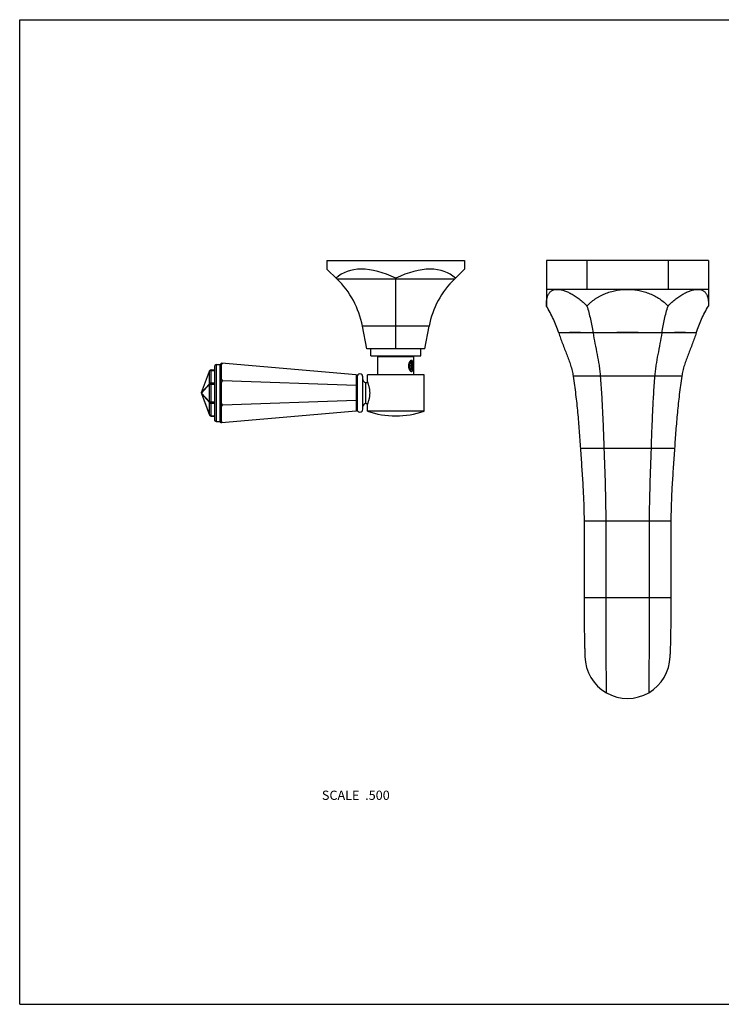
# Model space of a CAD drawing. Units: inches. Extents: x 0 to 11, y 0 to 8.5.
# Drawn here: x 0 to 6.1, y 0 to 8.5 of the extents above; entities that cross this region are included whole.
import ezdxf

# ---------------------------------------------------------------- set-up
doc = ezdxf.new("R2010")
doc.units = ezdxf.units.IN
doc.header["$LTSCALE"] = 0.605
doc.header["$MEASUREMENT"] = 0
doc.layers.get('0').update_dxf_attribs({"linetype": 'CONTINUOUS'})
doc.layers.add('ALL_ASSEMBLY_MEMBERS', color=7, linetype='CONTINUOUS')
doc.styles.get("Standard").update_dxf_attribs({"font": 'txt', "width": 0.8})

msp = doc.modelspace()

# ---------------------------------------------------------------- linework, layer by layer
at = {"color": 7, "linetype": 'CONTINUOUS'}
for p, q in [((0, 0), (0, 8.5)), ((0, 8.5), (11, 8.5)), ((0, 0), (11, 0))]:
    msp.add_line(p, q, dxfattribs=at)
at = {"layer": 'ALL_ASSEMBLY_MEMBERS', "color": 7, "linetype": 'CONTINUOUS'}
for p, q in [((2.6526, 6.422), (2.6526, 6.3462)), ((2.6526, 6.422), (3.8401, 6.422)), ((3.8401, 6.422), (3.8401, 6.3462)), ((4.5464, 6.422), (4.5464, 6.028)), ((5.9464, 6.422), (4.5464, 6.422)), ((4.8964, 6.422), (4.8964, 6.172)), ((5.5964, 6.422), (5.5964, 6.172)), ((5.9464, 6.422), (5.9464, 6.028)), ((2.7399, 6.2611), (2.6526, 6.3462)), ((3.7529, 6.2611), (3.8401, 6.3462)), ((3.7529, 6.2611), (2.7399, 6.2611)), ((3.2463, 5.6585), (3.2463, 6.2686)), ((5.9464, 6.172), (4.5464, 6.172)), ((3.2463, 6.023), (3.2463, 6.0431)), ((2.9964, 5.6585), (2.9586, 5.8549)), ((3.5341, 5.8549), (2.9586, 5.8549)), ((3.4964, 5.6585), (3.5341, 5.8549)), ((4.654, 5.797), (4.6526, 5.797)), ((4.7321, 5.7981), (4.7316, 5.7981)), ((4.9523, 5.797), (4.948, 5.797)), ((5.5404, 5.797), (5.5447, 5.797)), ((5.763, 5.7981), (5.7606, 5.7981)), ((5.7625, 5.7959), (5.7606, 5.7959)), ((5.8387, 5.797), (5.8401, 5.797)), ((3.4964, 5.6585), (2.9964, 5.6585)), ((3.0314, 5.5985), (3.0314, 5.6585)), ((3.4614, 5.5985), (3.4614, 5.6585)), ((1.7313, 5.5245), (1.7412, 5.5336)), ((2.9032, 5.4345), (1.7412, 5.5336)), ((1.7412, 5.5236), (1.7512, 5.5328)), ((3.0314, 5.5985), (3.4613, 5.5985)), ((3.0901, 5.4335), (3.0901, 5.5885)), ((3.4026, 5.5885), (3.0901, 5.5885)), ((3.3705, 5.531), (3.3647, 5.511)), ((3.382, 5.531), (3.3705, 5.531)), ((3.3852, 5.5363), (3.3801, 5.5435)), ((3.3878, 5.511), (3.382, 5.531)), ((3.4026, 5.4335), (3.4026, 5.5885)), ((1.5682, 5.2822), (1.6376, 5.4672)), ((1.5682, 5.2807), (1.6376, 5.4657)), ((1.6376, 5.3573), (1.6376, 5.4657)), ((1.6516, 5.077), (1.6516, 5.477)), ((1.6516, 5.477), (1.6813, 5.477)), ((1.6516, 5.4726), (1.6813, 5.4726)), ((1.6813, 5.507), (1.6813, 5.047)), ((1.6963, 5.522), (1.6963, 5.032)), ((1.6963, 5.522), (1.7313, 5.522)), ((1.7313, 5.0295), (1.7313, 5.5245)), ((1.7313, 5.5245), (1.7412, 5.5236)), ((1.7412, 5.3933), (1.7412, 5.5236)), ((3.3647, 5.511), (3.3705, 5.491)), ((3.3878, 5.511), (3.3647, 5.511)), ((3.3705, 5.491), (3.382, 5.491)), ((3.382, 5.491), (3.3878, 5.511)), ((3.3823, 5.4818), (3.3841, 5.4841)), ((3.384, 5.4841), (3.3829, 5.4829)), ((3.3852, 5.4857), (3.384, 5.4841)), ((3.384, 5.4841), (3.384, 5.4841)), ((3.384, 5.4841), (3.384, 5.4841)), ((3.3852, 5.4857), (3.3841, 5.4841)), ((3.3978, 5.5113), (3.3973, 5.4996)), ((1.5682, 5.2807), (1.6376, 5.3573)), ((1.6516, 5.3642), (1.6813, 5.3642)), ((1.7313, 5.3795), (1.7412, 5.3933)), ((1.7313, 5.3795), (1.7412, 5.3691)), ((1.7412, 5.3933), (1.7512, 5.3829)), ((1.7412, 5.3691), (1.7512, 5.3829)), ((1.7412, 5.1848), (1.7412, 5.3691)), ((2.9032, 5.3422), (1.7512, 5.3829)), ((2.9032, 5.4345), (2.9032, 5.1194)), ((2.9032, 5.4345), (2.9124, 5.4245)), ((2.9124, 5.4245), (2.9124, 5.1294)), ((2.9624, 5.137), (2.9624, 5.417)), ((2.9874, 5.1857), (2.9874, 5.3682)), ((2.9874, 5.3682), (3.0033, 5.3682)), ((3.0014, 5.3732), (3.0014, 5.4335)), ((3.4914, 5.4335), (3.0014, 5.4335)), ((3.0014, 5.3732), (3.0014, 5.3732)), ((3.4914, 5.121), (3.4914, 5.4335)), ((5.7151, 5.422), (4.7776, 5.422)), ((1.5682, 5.277), (1.6376, 5.3536)), ((1.5682, 5.277), (1.6376, 5.2003)), ((1.5682, 5.2732), (1.6376, 5.0882)), ((1.5682, 5.2732), (1.6376, 5.1966)), ((1.5682, 5.2717), (1.6376, 5.0867)), ((1.6376, 5.2003), (1.6376, 5.3536)), ((1.6376, 5.3536), (1.6813, 5.3536)), ((2.9032, 5.3422), (2.9124, 5.3381)), ((1.6376, 5.2003), (1.6813, 5.2003)), ((1.6376, 5.0882), (1.6376, 5.1966)), ((1.6516, 5.1897), (1.6813, 5.1897)), ((2.9032, 5.2117), (1.7512, 5.171)), ((2.9032, 5.2117), (2.9124, 5.2158)), ((2.9874, 5.1857), (3.0033, 5.1857)), ((1.7313, 5.1744), (1.7412, 5.1848)), ((1.7313, 5.1744), (1.7412, 5.1606)), ((1.7412, 5.1848), (1.7512, 5.171)), ((1.7412, 5.1606), (1.7512, 5.171)), ((1.7412, 5.0303), (1.7412, 5.1606)), ((2.9032, 5.1194), (1.7412, 5.0203)), ((2.9032, 5.1194), (2.9124, 5.1294)), ((3.0014, 5.121), (3.0014, 5.1807)), ((3.0014, 5.1807), (3.0014, 5.1807)), ((3.4914, 5.121), (3.0014, 5.121)), ((1.6516, 5.0814), (1.6813, 5.0814)), ((1.6516, 5.077), (1.6813, 5.077)), ((1.6963, 5.032), (1.7313, 5.032)), ((1.7313, 5.0295), (1.7412, 5.0303)), ((1.7313, 5.0295), (1.7412, 5.0203)), ((1.7412, 5.0303), (1.7512, 5.0212)), ((5.6526, 4.797), (4.8401, 4.797)), ((4.8714, 4.172), (4.8714, 3.5085)), ((5.6214, 4.172), (4.8714, 4.172)), ((5.0589, 4.172), (5.0589, 3.5085)), ((5.4339, 4.172), (5.4339, 3.5085)), ((5.6214, 4.172), (5.6214, 3.5085)), ((5.6214, 3.5085), (4.8714, 3.5085)), ((5.0589, 3.5085), (5.0591, 3.3267)), ((5.4339, 3.5085), (5.4336, 3.3267)), ((4.8788, 3.0062), (4.8789, 3.0013)), ((5.614, 3.0102), (5.6141, 3.0149))]:
    msp.add_line(p, q, dxfattribs=at)
for points in [[(3.2463, 6.1941), (3.2463, 6.2115), (3.2463, 6.2284), (3.2463, 6.245), (3.2463, 6.2611)], [(3.2463, 6.0827), (3.2463, 6.1021), (3.2463, 6.1212)], [(3.2463, 6.1399), (3.2463, 6.1583), (3.2463, 6.1764)], [(3.2463, 5.9612), (3.2463, 5.982), (3.2463, 6.0026)], [(3.2463, 5.8764), (3.2463, 5.8978), (3.2463, 5.9191)], [(4.8784, 3.0225), (4.8785, 3.0199), (4.8786, 3.0144)], [(4.8786, 3.0144), (4.8787, 3.0098), (4.8788, 3.0062)], [(5.6138, 3.0013), (5.6138, 3.0037), (5.6139, 3.0064), (5.614, 3.0102)], [(5.6141, 3.0149), (5.6143, 3.0207), (5.6143, 3.0225)]]:
    msp.add_lwpolyline(points, dxfattribs=at)
for centre, radius, start, end in [((2.2019, 5.7094), 0.7705, 10.8813, 45.72361), ((4.2908, 5.7094), 0.7705, 134.27639, 169.1187), ((3.4045, 5.5212), 0.0463, 144.74752, 147.68731), ((3.3667, 5.5232), 0.0226, 33.13175, 35.25855), ((1.6516, 5.462), 0.015, 90, 159.44395), ((1.6963, 5.507), 0.015, 90, 180), ((2.9374, 5.417), 0.025, 0, 180), ((2.9874, 5.3932), 0.025, 180, 270), ((1.5823, 5.277), 0.015, 159.44395, 200.54624), ((2.9874, 5.1607), 0.025, 90, 180), ((2.9374, 5.137), 0.025, 180, 360), ((3.2463, 5.8298), 0.75, 250.93342, 289.06658), ((1.6516, 5.092), 0.015, 200.55605, 270), ((1.6963, 5.047), 0.015, 180, 270), ((5.2463, 3.0085), 0.3675, 181.11527, 299.9999), ((5.2463, 3.0085), 0.3675, 300.00009, 358.88426)]:
    msp.add_arc(centre, radius, start, end, dxfattribs=at)
for major_axis, start_param, end_param in [((-0.5206, 0.4949), -1.069056, -0.021858), ((0.5206, 0.4949), 0.021858, 1.069056)]:
    msp.add_ellipse((3.2463, 5.7672), major_axis=major_axis, ratio=0.576982, start_param=start_param, end_param=end_param, dxfattribs=at)
for points, knots in [([(4.5464, 6.028), (4.5464, 6.0335), (4.5465, 6.0444), (4.5473, 6.0602), (4.5487, 6.0751), (4.5507, 6.089), (4.5535, 6.102), (4.557, 6.1139), (4.5613, 6.1249), (4.5665, 6.1347), (4.5726, 6.1435), (4.5796, 6.1511), (4.5875, 6.1576), (4.5964, 6.1629), (4.6061, 6.167), (4.6167, 6.1699), (4.6282, 6.1716), (4.6361, 6.172), (4.6401, 6.172)], [0, 0, 0, 0, 0.0849, 0.165528, 0.241766, 0.313567, 0.381019, 0.444359, 0.503961, 0.560359, 0.614255, 0.666511, 0.718116, 0.770099, 0.823472, 0.879148, 0.937813, 1, 1, 1, 1]), ([(4.6401, 6.172), (4.6445, 6.172), (4.6534, 6.1715), (4.6671, 6.1697), (4.6816, 6.1668), (4.6966, 6.1627), (4.7122, 6.1574), (4.7282, 6.151), (4.7447, 6.1434), (4.7674, 6.1316), (4.7902, 6.1178), (4.8127, 6.1022), (4.8359, 6.0848), (4.8643, 6.0605), (4.8858, 6.0392), (4.8964, 6.028)], [0, 0, 0, 0, 0.043189, 0.089192, 0.138076, 0.189862, 0.244516, 0.301976, 0.362158, 0.424926, 0.557553, 0.62711, 0.698588, 0.846578, 1, 1, 1, 1]), ([(4.8964, 6.028), (4.907, 6.0394), (4.924, 6.0557), (4.9484, 6.0755), (4.9675, 6.0895), (4.9875, 6.1024), (5.0153, 6.1183), (5.0519, 6.1356), (5.0982, 6.1518), (5.1465, 6.1634), (5.1961, 6.1704), (5.2296, 6.172), (5.2463, 6.172)], [0, 0, 0, 0, 0.120531, 0.181087, 0.241891, 0.303003, 0.364482, 0.488646, 0.614535, 0.741997, 0.870688, 1, 1, 1, 1]), ([(5.2463, 6.172), (5.2631, 6.172), (5.2966, 6.1704), (5.3462, 6.1634), (5.3945, 6.1518), (5.4408, 6.1356), (5.4846, 6.115), (5.5254, 6.0901), (5.563, 6.0612), (5.5857, 6.0394), (5.5964, 6.028)], [0, 0, 0, 0, 0.129334, 0.258029, 0.38551, 0.511409, 0.635579, 0.758136, 0.879448, 1, 1, 1, 1]), ([(5.5964, 6.028), (5.6069, 6.0392), (5.6284, 6.0605), (5.6568, 6.0847), (5.68, 6.1022), (5.7025, 6.1178), (5.7253, 6.1316), (5.748, 6.1434), (5.7645, 6.151), (5.7805, 6.1574), (5.7961, 6.1627), (5.8111, 6.1668), (5.8256, 6.1697), (5.8393, 6.1715), (5.8482, 6.172), (5.8526, 6.172)], [0, 0, 0, 0, 0.153413, 0.30138, 0.372849, 0.442398, 0.575022, 0.637793, 0.697976, 0.755444, 0.81011, 0.861907, 0.9108, 0.956809, 1, 1, 1, 1]), ([(5.8526, 6.172), (5.8566, 6.172), (5.8646, 6.1716), (5.876, 6.1699), (5.8866, 6.167), (5.8963, 6.1629), (5.9052, 6.1576), (5.9131, 6.1511), (5.9201, 6.1435), (5.9262, 6.1347), (5.9314, 6.1249), (5.9357, 6.1139), (5.9392, 6.102), (5.942, 6.089), (5.944, 6.0751), (5.9454, 6.0602), (5.9462, 6.0444), (5.9464, 6.0335), (5.9464, 6.028)], [0, 0, 0, 0, 0.062207, 0.120877, 0.176532, 0.229897, 0.281883, 0.333485, 0.385744, 0.439642, 0.496041, 0.555646, 0.618986, 0.686433, 0.758214, 0.834438, 0.915073, 1, 1, 1, 1]), ([(4.6526, 5.797), (4.6401, 5.8375), (4.6095, 5.9171), (4.5689, 5.992), (4.5464, 6.028)], [0, 0, 0, 0, 0.499992, 1, 1, 1, 1]), ([(4.8964, 6.028), (4.9021, 6.0097), (4.9129, 5.9726), (4.9271, 5.9156), (4.9395, 5.8569), (4.9464, 5.8171), (4.9495, 5.797)], [0, 0, 0, 0, 0.24171, 0.489407, 0.742437, 1, 1, 1, 1]), ([(5.5432, 5.797), (5.5463, 5.8171), (5.5532, 5.8569), (5.5656, 5.9156), (5.5798, 5.9726), (5.5906, 6.0097), (5.5964, 6.028)], [0, 0, 0, 0, 0.257563, 0.510593, 0.75829, 1, 1, 1, 1]), ([(5.8401, 5.797), (5.8527, 5.8375), (5.8832, 5.9171), (5.9238, 5.992), (5.9464, 6.028)], [0, 0, 0, 0, 0.499992, 1, 1, 1, 1]), ([(4.6526, 5.797), (4.6574, 5.7812), (4.668, 5.7499), (4.6854, 5.7033), (4.7038, 5.6569), (4.7222, 5.6104), (4.7398, 5.5637), (4.7556, 5.5169), (4.7687, 5.4698), (4.7751, 5.4379), (4.7776, 5.422)], [0, 0, 0, 0, 0.124608, 0.250394, 0.376853, 0.503366, 0.629314, 0.754189, 0.877719, 1, 1, 1, 1]), ([(4.7316, 5.7981), (4.7186, 5.798), (4.6928, 5.7978), (4.6669, 5.7973), (4.654, 5.797)], [0, 0, 0, 0, 0.500518, 1, 1, 1, 1]), ([(4.7321, 5.7959), (4.7191, 5.796), (4.6931, 5.7962), (4.6671, 5.7966), (4.654, 5.797)], [0, 0, 0, 0, 0.499483, 1, 1, 1, 1]), ([(4.948, 5.797), (4.939, 5.7972), (4.921, 5.7976), (4.8849, 5.798), (4.84, 5.7982), (4.786, 5.7983), (4.7501, 5.7982), (4.7321, 5.7981)], [0, 0, 0, 0, 0.125466, 0.250696, 0.500757, 0.750509, 1, 1, 1, 1]), ([(4.948, 5.797), (4.9301, 5.7965), (4.9032, 5.7961), (4.8673, 5.7958), (4.8313, 5.7957), (4.7953, 5.7957), (4.7592, 5.7957), (4.7412, 5.7958), (4.7321, 5.7959)], [0, 0, 0, 0, 0.249182, 0.374025, 0.499006, 0.749292, 0.874589, 1, 1, 1, 1]), ([(4.9495, 5.797), (4.9543, 5.7657), (4.9657, 5.7034), (4.9845, 5.6103), (4.9988, 5.5323), (5.0076, 5.4695), (5.0108, 5.4378), (5.012, 5.422)], [0, 0, 0, 0, 0.249587, 0.499405, 0.749374, 0.874525, 1, 1, 1, 1]), ([(5.5404, 5.797), (5.5159, 5.7973), (5.4669, 5.7977), (5.3934, 5.7981), (5.3199, 5.7982), (5.2463, 5.7983), (5.1728, 5.7982), (5.0993, 5.7981), (5.0258, 5.7977), (4.9768, 5.7973), (4.9523, 5.797)], [0, 0, 0, 0, 0.125, 0.25, 0.375, 0.5, 0.625, 0.75, 0.875, 1, 1, 1, 1]), ([(5.5404, 5.797), (5.5159, 5.7967), (5.4669, 5.7962), (5.4056, 5.7959), (5.3566, 5.7958), (5.3076, 5.7957), (5.2463, 5.7957), (5.1851, 5.7957), (5.1361, 5.7958), (5.0871, 5.7959), (5.0258, 5.7962), (4.9768, 5.7967), (4.9523, 5.797)], [0, 0, 0, 0, 0.125, 0.25, 0.3125, 0.375, 0.5, 0.625, 0.6875, 0.75, 0.875, 1, 1, 1, 1]), ([(5.5432, 5.797), (5.5384, 5.7657), (5.527, 5.7034), (5.5082, 5.6103), (5.4939, 5.5323), (5.4851, 5.4695), (5.4819, 5.4378), (5.4807, 5.422)], [0, 0, 0, 0, 0.249587, 0.499405, 0.749374, 0.874525, 1, 1, 1, 1]), ([(5.7606, 5.7981), (5.7426, 5.7982), (5.7067, 5.7983), (5.6527, 5.7982), (5.6078, 5.798), (5.5717, 5.7976), (5.5537, 5.7972), (5.5447, 5.797)], [0, 0, 0, 0, 0.249491, 0.499243, 0.749304, 0.874534, 1, 1, 1, 1]), ([(5.7606, 5.7959), (5.7515, 5.7958), (5.7335, 5.7957), (5.6974, 5.7957), (5.6614, 5.7957), (5.6254, 5.7958), (5.5895, 5.7961), (5.5626, 5.7965), (5.5447, 5.797)], [0, 0, 0, 0, 0.125411, 0.250708, 0.500994, 0.625975, 0.750818, 1, 1, 1, 1]), ([(5.8401, 5.797), (5.8353, 5.7812), (5.8248, 5.7499), (5.8073, 5.7033), (5.7889, 5.6569), (5.7705, 5.6104), (5.7529, 5.5637), (5.7371, 5.5169), (5.724, 5.4698), (5.7176, 5.4379), (5.7151, 5.422)], [0, 0, 0, 0, 0.124608, 0.250394, 0.376853, 0.503366, 0.629314, 0.754189, 0.877719, 1, 1, 1, 1]), ([(5.8387, 5.797), (5.826, 5.7966), (5.8006, 5.7962), (5.7751, 5.796), (5.7625, 5.7959)], [0, 0, 0, 0, 0.500506, 1, 1, 1, 1]), ([(5.8387, 5.797), (5.8261, 5.7973), (5.8009, 5.7977), (5.7757, 5.798), (5.763, 5.7981)], [0, 0, 0, 0, 0.499488, 1, 1, 1, 1]), ([(3.3654, 5.546), (3.365, 5.5454), (3.3643, 5.5442), (3.3632, 5.5423), (3.3623, 5.5404), (3.3614, 5.5384), (3.3605, 5.5364), (3.3595, 5.5335), (3.3583, 5.5298), (3.3572, 5.5253), (3.3564, 5.5206), (3.3559, 5.5158), (3.3558, 5.5126), (3.3558, 5.511)], [0, 0, 0, 0, 0.056317, 0.113908, 0.172664, 0.232479, 0.293252, 0.354888, 0.480363, 0.608236, 0.737865, 0.868646, 1, 1, 1, 1]), ([(3.3608, 5.511), (3.3608, 5.5117), (3.3608, 5.5131), (3.3609, 5.5152), (3.3611, 5.5173), (3.3613, 5.5193), (3.3616, 5.5213), (3.362, 5.5233), (3.3625, 5.5252), (3.363, 5.5271), (3.3636, 5.5288), (3.3642, 5.5305), (3.3649, 5.5321), (3.3657, 5.5336), (3.3665, 5.535), (3.3673, 5.5363), (3.3682, 5.5375), (3.3691, 5.5385), (3.3699, 5.5393), (3.3706, 5.5398), (3.3712, 5.5403), (3.3721, 5.5408), (3.3731, 5.5413), (3.3741, 5.5417), (3.3752, 5.5419), (3.3763, 5.542), (3.3773, 5.5419), (3.3784, 5.5417), (3.3794, 5.5413), (3.3805, 5.5408), (3.3813, 5.5403), (3.382, 5.5398), (3.3826, 5.5392), (3.3834, 5.5385), (3.3843, 5.5374), (3.3849, 5.5367), (3.3852, 5.5363)], [0, 0, 0, 0, 0.043577, 0.087032, 0.130179, 0.172864, 0.214949, 0.256302, 0.296785, 0.336272, 0.374648, 0.411809, 0.447665, 0.482138, 0.515172, 0.546731, 0.5768, 0.605396, 0.632566, 0.645645, 0.658402, 0.683013, 0.706575, 0.729301, 0.751444, 0.773287, 0.795134, 0.817284, 0.840022, 0.863601, 0.888232, 0.901, 0.91409, 0.941284, 0.969905, 1, 1, 1, 1]), ([(3.3654, 5.546), (3.3657, 5.5464), (3.3664, 5.5472), (3.3675, 5.5483), (3.3684, 5.5491), (3.3692, 5.5498), (3.3699, 5.5503), (3.3709, 5.5509), (3.372, 5.5516), (3.3732, 5.5521), (3.3744, 5.5525), (3.3757, 5.5528), (3.3769, 5.5529), (3.3781, 5.5529), (3.3793, 5.5528), (3.3806, 5.5526), (3.3818, 5.5523), (3.383, 5.5518), (3.3837, 5.5514), (3.3841, 5.5512)], [0, 0, 0, 0, 0.07513, 0.147478, 0.217137, 0.251004, 0.284254, 0.34899, 0.411594, 0.47235, 0.531592, 0.589697, 0.647074, 0.704157, 0.761386, 0.819192, 0.877986, 0.938146, 1, 1, 1, 1]), ([(3.397, 5.5268), (3.3969, 5.5276), (3.3968, 5.5293), (3.3965, 5.5317), (3.3962, 5.534), (3.3958, 5.5363), (3.3954, 5.5385), (3.395, 5.5407), (3.3945, 5.5427), (3.3939, 5.5447), (3.3933, 5.5466), (3.3927, 5.5484), (3.392, 5.55), (3.3912, 5.5516), (3.3904, 5.553), (3.3895, 5.5542), (3.3885, 5.5553), (3.3876, 5.5562), (3.3869, 5.5567), (3.3864, 5.5571), (3.3858, 5.5574), (3.3852, 5.5577), (3.3846, 5.558), (3.384, 5.5581), (3.3834, 5.5583), (3.3828, 5.5584), (3.3822, 5.5585), (3.3815, 5.5585), (3.3808, 5.5584), (3.3802, 5.5584), (3.3795, 5.5582), (3.3786, 5.558), (3.3774, 5.5576), (3.376, 5.5569), (3.3746, 5.5561), (3.3733, 5.5551), (3.3719, 5.5539), (3.3705, 5.5526), (3.3692, 5.5512), (3.3679, 5.5496), (3.3671, 5.5485), (3.3667, 5.548)], [0, 0, 0, 0, 0.043321, 0.08588, 0.127577, 0.168318, 0.208008, 0.246559, 0.283886, 0.319908, 0.354555, 0.387763, 0.419487, 0.449699, 0.478399, 0.505625, 0.53146, 0.556045, 0.567938, 0.579601, 0.591073, 0.602394, 0.613609, 0.624763, 0.635905, 0.647084, 0.658348, 0.669744, 0.681316, 0.693102, 0.705141, 0.717463, 0.743048, 0.77003, 0.798501, 0.828494, 0.860001, 0.892977, 0.927357, 0.963061, 1, 1, 1, 1]), ([(3.3978, 5.5113), (3.3977, 5.5125), (3.3975, 5.515), (3.3971, 5.5187), (3.3965, 5.5223), (3.3957, 5.5259), (3.3948, 5.5293), (3.3937, 5.5326), (3.3927, 5.5352), (3.3918, 5.5372), (3.3912, 5.5387), (3.3904, 5.5401), (3.3897, 5.5414), (3.3889, 5.5427), (3.3881, 5.5439), (3.3873, 5.545), (3.3864, 5.5461), (3.3855, 5.5471), (3.3846, 5.5481), (3.3837, 5.5489), (3.3828, 5.5497), (3.3818, 5.5505), (3.3809, 5.5511), (3.3799, 5.5517), (3.3789, 5.5522), (3.3779, 5.5526), (3.3772, 5.5528), (3.3768, 5.5529)], [0, 0, 0, 0, 0.076132, 0.151955, 0.227041, 0.300974, 0.373358, 0.443827, 0.512048, 0.545226, 0.577738, 0.609556, 0.640655, 0.671015, 0.700623, 0.729467, 0.757543, 0.784852, 0.811404, 0.837212, 0.862299, 0.886697, 0.910443, 0.933586, 0.956182, 0.978295, 1, 1, 1, 1]), ([(3.3841, 5.5512), (3.3849, 5.5507), (3.386, 5.5498), (3.3873, 5.5484), (3.3883, 5.5473), (3.3892, 5.5461), (3.3902, 5.5447), (3.3911, 5.5433), (3.3919, 5.5418), (3.3927, 5.5402), (3.3935, 5.5385), (3.3942, 5.5367), (3.3949, 5.5348), (3.3955, 5.5329), (3.396, 5.5309), (3.3965, 5.5289), (3.3968, 5.5275), (3.397, 5.5268)], [0, 0, 0, 0, 0.096454, 0.147682, 0.201013, 0.256499, 0.314163, 0.374, 0.435985, 0.500069, 0.566186, 0.634253, 0.704173, 0.775835, 0.849116, 0.923886, 1, 1, 1, 1]), ([(3.3857, 5.5356), (3.3859, 5.5352), (3.3864, 5.5345), (3.387, 5.5333), (3.3877, 5.532), (3.3882, 5.5306), (3.3888, 5.5292), (3.3893, 5.5278), (3.3897, 5.5263), (3.3902, 5.5247), (3.3905, 5.5231), (3.391, 5.5208), (3.3914, 5.518), (3.3916, 5.5151), (3.3917, 5.5127), (3.3918, 5.5116), (3.3918, 5.511)], [0, 0, 0, 0, 0.051238, 0.104425, 0.159514, 0.216435, 0.275103, 0.335421, 0.397275, 0.460543, 0.525091, 0.590775, 0.724926, 0.861798, 0.930838, 1, 1, 1, 1]), ([(3.3874, 5.5325), (3.3878, 5.532), (3.3885, 5.5309), (3.3895, 5.5292), (3.3904, 5.5274), (3.3914, 5.5255), (3.3922, 5.5235), (3.393, 5.5215), (3.3937, 5.5194), (3.3944, 5.5173), (3.3949, 5.5152), (3.3955, 5.513), (3.3959, 5.5108), (3.3963, 5.5085), (3.3967, 5.5063), (3.3971, 5.5033), (3.3972, 5.5011), (3.3973, 5.4996)], [0, 0, 0, 0, 0.056094, 0.113585, 0.172385, 0.232394, 0.293501, 0.355583, 0.418513, 0.482155, 0.546372, 0.611022, 0.675962, 0.741049, 0.806138, 0.871088, 1, 1, 1, 1]), ([(3.397, 5.5268), (3.3971, 5.5262), (3.3972, 5.525), (3.3973, 5.5231), (3.3975, 5.5211), (3.3976, 5.5192), (3.3977, 5.5172), (3.3978, 5.5146), (3.3978, 5.5126), (3.3978, 5.5113)], [0, 0, 0, 0, 0.120075, 0.242062, 0.365716, 0.490795, 0.617037, 0.74417, 1, 1, 1, 1]), ([(1.6376, 5.4672), (1.6376, 5.4671), (1.6375, 5.4669), (1.6375, 5.4665), (1.6375, 5.4661), (1.6376, 5.4658), (1.6376, 5.4657)], [0, 0, 0, 0, 0.233753, 0.474396, 0.728122, 1, 1, 1, 1]), ([(1.6376, 5.4657), (1.6379, 5.4662), (1.6385, 5.4672), (1.6398, 5.4685), (1.6413, 5.4697), (1.6437, 5.4711), (1.6465, 5.472), (1.6494, 5.4725), (1.6509, 5.4726), (1.6516, 5.4726)], [0, 0, 0, 0, 0.106447, 0.218674, 0.336945, 0.461212, 0.724335, 0.861458, 1, 1, 1, 1]), ([(3.3558, 5.511), (3.3558, 5.5088), (3.356, 5.5044), (3.3568, 5.499), (3.3576, 5.4948), (3.3584, 5.4918), (3.3594, 5.4888), (3.3601, 5.4868), (3.3604, 5.4858)], [0, 0, 0, 0, 0.255228, 0.508396, 0.633579, 0.757438, 0.87968, 1, 1, 1, 1]), ([(3.3604, 5.4858), (3.3608, 5.4853), (3.3615, 5.4841), (3.3627, 5.4826), (3.3638, 5.4814), (3.3647, 5.4806), (3.3656, 5.4798), (3.3667, 5.479), (3.3679, 5.4783), (3.3688, 5.4779), (3.3696, 5.4776), (3.3703, 5.4774), (3.371, 5.4772), (3.3717, 5.4771), (3.3725, 5.477), (3.3732, 5.477), (3.3739, 5.4771), (3.3747, 5.4772), (3.3754, 5.4773), (3.3761, 5.4776), (3.3771, 5.4779), (3.3783, 5.4785), (3.3797, 5.4794), (3.381, 5.4805), (3.3818, 5.4813), (3.3823, 5.4818)], [0, 0, 0, 0, 0.077302, 0.150955, 0.220968, 0.254646, 0.287465, 0.350632, 0.410842, 0.440002, 0.468619, 0.496778, 0.52457, 0.552092, 0.579446, 0.60674, 0.634081, 0.661578, 0.689336, 0.717456, 0.746036, 0.804888, 0.866541, 0.931467, 1, 1, 1, 1]), ([(3.3604, 5.4858), (3.3609, 5.4847), (3.3615, 5.4831), (3.3625, 5.481), (3.3633, 5.4795), (3.3641, 5.4781), (3.3649, 5.4767), (3.3658, 5.4753), (3.3664, 5.4744), (3.3667, 5.474)], [0, 0, 0, 0, 0.261349, 0.389546, 0.515901, 0.640272, 0.762513, 0.882473, 1, 1, 1, 1]), ([(3.3829, 5.4829), (3.3826, 5.4827), (3.382, 5.4822), (3.3811, 5.4815), (3.3802, 5.4809), (3.3792, 5.4805), (3.3782, 5.4802), (3.3773, 5.48), (3.3763, 5.4799), (3.3753, 5.48), (3.3743, 5.4802), (3.3734, 5.4805), (3.3724, 5.4809), (3.3716, 5.4814), (3.371, 5.4818), (3.3704, 5.4823), (3.3696, 5.4829), (3.3688, 5.4838), (3.3679, 5.4848), (3.3671, 5.4859), (3.3664, 5.4871), (3.3656, 5.4884), (3.3649, 5.4897), (3.3643, 5.4912), (3.3637, 5.4927), (3.3632, 5.4944), (3.3627, 5.496), (3.3622, 5.4978), (3.3617, 5.5002), (3.3612, 5.5033), (3.3609, 5.5064), (3.3608, 5.509), (3.3608, 5.5103), (3.3608, 5.511)], [0, 0, 0, 0, 0.026336, 0.051492, 0.075586, 0.098772, 0.121239, 0.143204, 0.164909, 0.186609, 0.208557, 0.230996, 0.254147, 0.278196, 0.290612, 0.303308, 0.32959, 0.357137, 0.386008, 0.416233, 0.44782, 0.480754, 0.515003, 0.550519, 0.587239, 0.625089, 0.663983, 0.703828, 0.744521, 0.827988, 0.913487, 0.956694, 1, 1, 1, 1]), ([(3.3672, 5.4787), (3.3668, 5.4788), (3.366, 5.4791), (3.3648, 5.4796), (3.3637, 5.4802), (3.3629, 5.4807), (3.3626, 5.4809)], [0, 0, 0, 0, 0.239083, 0.484426, 0.737627, 1, 1, 1, 1]), ([(3.3643, 5.4777), (3.3646, 5.4774), (3.365, 5.4769), (3.3658, 5.4763), (3.3666, 5.4757), (3.3674, 5.4752), (3.3682, 5.4748), (3.369, 5.4744), (3.3698, 5.4742), (3.3707, 5.474), (3.3715, 5.4739), (3.3723, 5.4739), (3.3731, 5.474), (3.374, 5.4742), (3.3748, 5.4745), (3.3756, 5.4748), (3.3764, 5.4753), (3.3769, 5.4756), (3.3772, 5.4758)], [0, 0, 0, 0, 0.073156, 0.143474, 0.211117, 0.276296, 0.339271, 0.400354, 0.459907, 0.518336, 0.576085, 0.633623, 0.691428, 0.749972, 0.809707, 0.871049, 0.934372, 1, 1, 1, 1]), ([(3.3667, 5.474), (3.3671, 5.4734), (3.368, 5.4722), (3.3693, 5.4706), (3.3705, 5.4693), (3.3715, 5.4684), (3.3722, 5.4677), (3.3729, 5.4671), (3.3737, 5.4666), (3.3744, 5.466), (3.3751, 5.4656), (3.3759, 5.4651), (3.3768, 5.4646), (3.3778, 5.4642), (3.3788, 5.4639), (3.3795, 5.4637), (3.3802, 5.4636), (3.3809, 5.4635), (3.3816, 5.4635), (3.3823, 5.4635), (3.383, 5.4636), (3.3836, 5.4637), (3.3843, 5.4639), (3.3849, 5.4641), (3.3855, 5.4644), (3.3861, 5.4647), (3.3867, 5.4651), (3.3875, 5.4656), (3.3882, 5.4663), (3.3889, 5.467), (3.3894, 5.4676), (3.3899, 5.4683), (3.3903, 5.469), (3.3908, 5.4697), (3.3912, 5.4704), (3.3916, 5.4712), (3.392, 5.4721), (3.3924, 5.4729), (3.3928, 5.4738), (3.3931, 5.4748), (3.3936, 5.4761), (3.3941, 5.4778), (3.3947, 5.4799), (3.3952, 5.4821), (3.3956, 5.4844), (3.396, 5.4868), (3.3964, 5.4892), (3.3967, 5.4917), (3.3969, 5.4943), (3.3971, 5.4969), (3.3973, 5.4987), (3.3973, 5.4996)], [0, 0, 0, 0, 0.036116, 0.070951, 0.104409, 0.120597, 0.136409, 0.151839, 0.16688, 0.181528, 0.195782, 0.209644, 0.22312, 0.248941, 0.261329, 0.273395, 0.285169, 0.296685, 0.307983, 0.319107, 0.330105, 0.341029, 0.351932, 0.362866, 0.373884, 0.385036, 0.396367, 0.40792, 0.431823, 0.444244, 0.457005, 0.470125, 0.483615, 0.497487, 0.511747, 0.526397, 0.541439, 0.556871, 0.57269, 0.588891, 0.605467, 0.639713, 0.675362, 0.71233, 0.750531, 0.789867, 0.830241, 0.871549, 0.913684, 0.956539, 1, 1, 1, 1]), ([(3.3772, 5.4758), (3.3777, 5.4761), (3.3783, 5.4767), (3.3792, 5.4776), (3.3799, 5.4783), (3.3805, 5.4791), (3.3811, 5.4799), (3.3817, 5.4809), (3.3821, 5.4815), (3.3823, 5.4818)], [0, 0, 0, 0, 0.223557, 0.341615, 0.46408, 0.591082, 0.722711, 0.859014, 1, 1, 1, 1]), ([(3.3805, 5.4801), (3.3803, 5.4797), (3.3797, 5.4789), (3.3786, 5.4775), (3.3778, 5.4764), (3.3772, 5.4758)], [0, 0, 0, 0, 0.260298, 0.513768, 1, 1, 1, 1]), ([(3.3918, 5.511), (3.3918, 5.5103), (3.3917, 5.5091), (3.3916, 5.5067), (3.3914, 5.5037), (3.3909, 5.5007), (3.3904, 5.4984), (3.39, 5.4967), (3.3896, 5.4951), (3.3891, 5.4935), (3.3885, 5.492), (3.388, 5.4906), (3.3873, 5.4893), (3.3867, 5.488), (3.386, 5.4868), (3.3855, 5.486), (3.3852, 5.4857)], [0, 0, 0, 0, 0.069731, 0.139324, 0.277187, 0.412085, 0.478018, 0.542714, 0.606018, 0.667789, 0.727897, 0.786225, 0.842674, 0.897157, 0.949612, 1, 1, 1, 1]), ([(1.6376, 5.3573), (1.6375, 5.3567), (1.6374, 5.3555), (1.6375, 5.3542), (1.6376, 5.3536)], [0, 0, 0, 0, 0.495446, 1, 1, 1, 1]), ([(1.6376, 5.3573), (1.6379, 5.3578), (1.6385, 5.3588), (1.6398, 5.3602), (1.6413, 5.3614), (1.6437, 5.3627), (1.6465, 5.3637), (1.6494, 5.3641), (1.6509, 5.3642), (1.6516, 5.3642)], [0, 0, 0, 0, 0.106447, 0.218674, 0.336944, 0.461211, 0.724334, 0.861458, 1, 1, 1, 1]), ([(3.0014, 5.3732), (3.0014, 5.373), (3.0017, 5.3723), (3.0023, 5.3707), (3.0032, 5.3683), (3.0051, 5.3634), (3.0079, 5.3554), (3.0107, 5.3461), (3.0131, 5.3373), (3.015, 5.3299), (3.0167, 5.3219), (3.0182, 5.3135), (3.0194, 5.3047), (3.0203, 5.2956), (3.0209, 5.2864), (3.0211, 5.277), (3.0209, 5.2676), (3.0203, 5.2583), (3.0194, 5.2492), (3.0182, 5.2404), (3.0167, 5.232), (3.015, 5.224), (3.0131, 5.2166), (3.0107, 5.2078), (3.0079, 5.1986), (3.0051, 5.1905), (3.0032, 5.1856), (3.0023, 5.1832), (3.0017, 5.1817), (3.0014, 5.1809), (3.0014, 5.1807)], [0, 0, 0, 0, 0.003441, 0.01184, 0.025048, 0.042844, 0.091072, 0.154033, 0.190226, 0.229129, 0.270415, 0.313747, 0.358769, 0.405098, 0.452321, 0.5, 0.547679, 0.594902, 0.641231, 0.686253, 0.729585, 0.770871, 0.809773, 0.845967, 0.908928, 0.957156, 0.974952, 0.98816, 0.996559, 1, 1, 1, 1]), ([(4.7776, 5.422), (4.7857, 5.3695), (4.7998, 5.2651), (4.8164, 5.1086), (4.8294, 4.9527), (4.8366, 4.8489), (4.8401, 4.797)], [0, 0, 0, 0, 0.253395, 0.503158, 0.751375, 1, 1, 1, 1]), ([(5.012, 5.422), (5.016, 5.3694), (5.0231, 5.2649), (5.0314, 5.1084), (5.0379, 4.9527), (5.0415, 4.8489), (5.0432, 4.797)], [0, 0, 0, 0, 0.252642, 0.502328, 0.750858, 1, 1, 1, 1]), ([(5.4807, 5.422), (5.4767, 5.3694), (5.4696, 5.2649), (5.4613, 5.1084), (5.4548, 4.9527), (5.4512, 4.8489), (5.4495, 4.797)], [0, 0, 0, 0, 0.252642, 0.502328, 0.750858, 1, 1, 1, 1]), ([(5.7151, 5.422), (5.707, 5.3695), (5.6929, 5.2651), (5.6763, 5.1086), (5.6633, 4.9527), (5.6561, 4.8489), (5.6526, 4.797)], [0, 0, 0, 0, 0.253395, 0.503158, 0.751375, 1, 1, 1, 1]), ([(1.5682, 5.2822), (1.5682, 5.2821), (1.5681, 5.2819), (1.5681, 5.2815), (1.5681, 5.2811), (1.5682, 5.2808), (1.5682, 5.2807)], [0, 0, 0, 0, 0.233753, 0.474396, 0.728122, 1, 1, 1, 1]), ([(1.5682, 5.2807), (1.5681, 5.2801), (1.5681, 5.2788), (1.5681, 5.2776), (1.5682, 5.277)], [0, 0, 0, 0, 0.495446, 1, 1, 1, 1]), ([(1.5682, 5.277), (1.5681, 5.2763), (1.5681, 5.2751), (1.5681, 5.2739), (1.5682, 5.2732)], [0, 0, 0, 0, 0.504554, 1, 1, 1, 1]), ([(1.5682, 5.2732), (1.5682, 5.2731), (1.5681, 5.2728), (1.5681, 5.2724), (1.5681, 5.2721), (1.5682, 5.2718), (1.5682, 5.2717)], [0, 0, 0, 0, 0.271878, 0.525604, 0.766247, 1, 1, 1, 1]), ([(1.6376, 5.2003), (1.6375, 5.1997), (1.6374, 5.1985), (1.6375, 5.1972), (1.6376, 5.1966)], [0, 0, 0, 0, 0.504554, 1, 1, 1, 1]), ([(1.6376, 5.1966), (1.6379, 5.1961), (1.6385, 5.1951), (1.6398, 5.1938), (1.6413, 5.1926), (1.6437, 5.1912), (1.6465, 5.1903), (1.6494, 5.1898), (1.6509, 5.1897), (1.6516, 5.1897)], [0, 0, 0, 0, 0.106447, 0.218674, 0.336945, 0.461212, 0.724335, 0.861458, 1, 1, 1, 1]), ([(1.6376, 5.0882), (1.6376, 5.0881), (1.6375, 5.0878), (1.6375, 5.0874), (1.6375, 5.0871), (1.6376, 5.0868), (1.6376, 5.0867)], [0, 0, 0, 0, 0.271878, 0.525604, 0.766247, 1, 1, 1, 1]), ([(1.6376, 5.0882), (1.6379, 5.0877), (1.6385, 5.0867), (1.6398, 5.0854), (1.6413, 5.0842), (1.6437, 5.0828), (1.6465, 5.0819), (1.6494, 5.0814), (1.6509, 5.0814), (1.6516, 5.0814)], [0, 0, 0, 0, 0.106447, 0.218674, 0.336944, 0.461211, 0.724334, 0.861458, 1, 1, 1, 1]), ([(4.8401, 4.797), (4.8436, 4.7449), (4.851, 4.6407), (4.8614, 4.4845), (4.8692, 4.3283), (4.8714, 4.2241), (4.8714, 4.172)], [0, 0, 0, 0, 0.250326, 0.500424, 0.75027, 1, 1, 1, 1]), ([(5.0432, 4.797), (5.0467, 4.6928), (5.0545, 4.4845), (5.0589, 4.2761), (5.0589, 4.172)], [0, 0, 0, 0, 0.500138, 1, 1, 1, 1]), ([(5.4495, 4.797), (5.446, 4.6928), (5.4382, 4.4845), (5.4339, 4.2761), (5.4339, 4.172)], [0, 0, 0, 0, 0.500138, 1, 1, 1, 1]), ([(5.6526, 4.797), (5.6491, 4.7449), (5.6417, 4.6407), (5.6313, 4.4845), (5.6235, 4.3283), (5.6214, 4.2241), (5.6214, 4.172)], [0, 0, 0, 0, 0.250326, 0.500424, 0.75027, 1, 1, 1, 1]), ([(4.8714, 3.5085), (4.8714, 3.4808), (4.8715, 3.4263), (4.8722, 3.3464), (4.8731, 3.271), (4.8742, 3.2021), (4.8753, 3.1418), (4.8765, 3.0916), (4.8775, 3.053), (4.8781, 3.0313), (4.8784, 3.0225)], [0, 0, 0, 0, 0.170663, 0.336604, 0.493212, 0.63616, 0.761485, 0.865716, 0.945964, 1, 1, 1, 1]), ([(5.6214, 3.5085), (5.6214, 3.4808), (5.6212, 3.4263), (5.6206, 3.3464), (5.6196, 3.271), (5.6185, 3.2022), (5.6174, 3.1418), (5.6162, 3.0916), (5.6152, 3.053), (5.6146, 3.0313), (5.6143, 3.0225)], [0, 0, 0, 0, 0.170661, 0.3366, 0.493207, 0.636154, 0.761479, 0.865711, 0.945961, 1, 1, 1, 1]), ([(5.0591, 3.3267), (5.0592, 3.2828), (5.0594, 3.1981), (5.0599, 3.0767), (5.0605, 2.9677), (5.0611, 2.8741), (5.0616, 2.7985), (5.0621, 2.7431), (5.0624, 2.7092), (5.0626, 2.694), (5.0626, 2.6902)], [0, 0, 0, 0, 0.206738, 0.399307, 0.572229, 0.720652, 0.84045, 0.928346, 0.981985, 1, 1, 1, 1]), ([(5.4336, 3.3267), (5.4336, 3.2828), (5.4333, 3.1981), (5.4328, 3.0767), (5.4322, 2.9677), (5.4316, 2.8741), (5.4311, 2.7985), (5.4306, 2.7431), (5.4303, 2.7092), (5.4301, 2.694), (5.4301, 2.6902)], [0, 0, 0, 0, 0.206738, 0.399307, 0.572229, 0.720652, 0.84045, 0.928346, 0.981985, 1, 1, 1, 1])]:
    msp.add_open_spline(points, degree=3, knots=knots, dxfattribs=at)

# ---------------------------------------------------------------- texts
at = {"color": 2, "linetype": 'CONTINUOUS', "insert": (3.1941, 1.8447), "char_height": 0.08, "width": 0.704, "attachment_point": 3, "line_spacing_factor": 0.9}
msp.add_mtext('SCALE  .500', dxfattribs=at)

doc.saveas('drawing.dxf')
